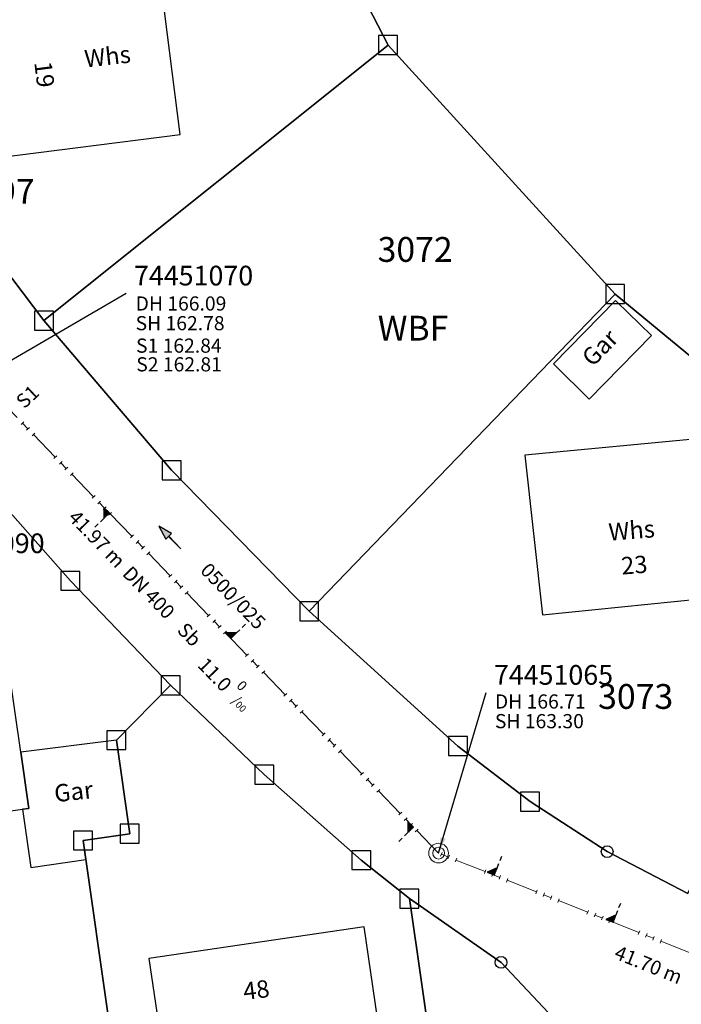
# Model space of a CAD drawing. Units: metres. Extents: x 475895 to 477299, y 5430790 to 5431777.
# Drawn here: x 476761 to 476803, y 5430904 to 5430966 of the extents above; entities that cross this region are included whole.
import ezdxf
from ezdxf import colors
from ezdxf.entities.mleader import LeaderData, LeaderLine
from ezdxf.math import Vec2, Vec3

# ---------------------------------------------------------------- set-up
doc = ezdxf.new("R2010")
doc.units = ezdxf.units.M
doc.linetypes.add('1050', pattern=[3.5, 2, -0.5, 0.5, -0.5])
doc.layers.get('0').update_dxf_attribs({"color": 1, "linetype": 'CONTINUOUS'})
for name, color, linetype in [('FlurstknrModellartDKKM1000dxf', 7, 'CONTINUOUS'), ('Flurstuecksgrenzedxf', 7, 'CONTINUOUS'), ('Gebaeudefunktion1000dxfBW', 7, 'CONTINUOUS'), ('Gebaeudeumrissliniedxf', 7, 'CONTINUOUS'), ('GPAbgemarktGrafischdxf', 7, 'CONTINUOUS'), ('Grenzpunktdxf', 7, 'CONTINUOUS'), ('Hausnummer1000dxf', 7, 'CONTINUOUS'), ('PktNrfAPohnePTOdxf', 7, 'CONTINUOUS'), ('UmringPStrassenverkehrdxf', 7, 'CONTINUOUS'), ('UmringPWohnbauFldxf', 7, 'CONTINUOUS'), ('UmringSportFreizeiUErholngdxf', 7, 'CONTINUOUS'), ('WohnbauFlTxt1000APPTOdxf', 7, 'CONTINUOUS')]:
    doc.layers.add(name, color=color, linetype=linetype)
for name, color, linetype, lineweight in [('MW Beschriftung Haltungen', 255, 'CONTINUOUS', 18), ('MW Beschriftung Haltungen Haltungsnummer', 255, 'CONTINUOUS', 18), ('MW Beschriftung Schächte', 255, 'CONTINUOUS', 18), ('MW Beschriftung Schächte Deckelhöhe', 255, 'CONTINUOUS', 18), ('MW Beschriftung Schächte Kanalsohle', 255, 'CONTINUOUS', 18), ('MW Haltungen', 255, 'CONTINUOUS', 18), ('MW Leitungen_Stutzen_Abzweige (re)', 255, 'CONTINUOUS', 18), ('MW Schächte', 255, 'CONTINUOUS', 18)]:
    doc.layers.add(name, color=color, linetype=linetype, lineweight=lineweight)
doc.styles.add('MW Deckelhöhe', font='arial.ttf')
doc.styles.add('MW Durchmesser', font='arial.ttf')
doc.styles.add('MW Gefälle', font='arial.ttf')
doc.styles.add('MW Kanalsohle', font='arial.ttf')
doc.styles.add('MW Material', font='arial.ttf')
doc.styles.add('MW Sammlerbezeichnung', font='arial.ttf')
doc.styles.add('MW Schachtnummer', font='arial.ttf')
doc.styles.add('MW Sohlhöhe an Haltung', font='arial.ttf')
doc.styles.add('MW top. Haltungsläge', font='ariali.ttf')

# ---------------------------------------------------------------- blocks, each defined once
blk = doc.blocks.new('S192', base_point=(0, -0.3))
at = {"lineweight": -3}
blk.add_hatch(color=0, dxfattribs=at).paths.add_polyline_path([(0, -0.05), (0, -0.07), (0, -0.09), (0, -0.11), (0, -0.13), (0, -0.15), (0, -0.17), (0, -0.195), (0, -0.215), (0, -0.235), (0, -0.255), (0, -0.28), (0, -0.3), (-0.25, -0.3)], flags=0)
at = {"color": 0, "lineweight": -3}
for p, q in [((0, 0.2), (0, 0.35)), ((0, -0.05), (0, 0.1)), ((0, -0.05), (-0.25, -0.3)), ((-0.25, -0.3), (0, -0.3)), ((0, -0.07), (0, -0.05)), ((0, -0.09), (0, -0.07)), ((0, -0.11), (0, -0.09)), ((0, -0.13), (0, -0.11)), ((0, -0.15), (0, -0.13)), ((0, -0.17), (0, -0.15)), ((0, -0.195), (0, -0.17)), ((0, -0.215), (0, -0.195)), ((0, -0.235), (0, -0.215)), ((0, -0.255), (0, -0.235)), ((0, -0.28), (0, -0.255)), ((0, -0.3), (0, -0.28))]:
    blk.add_line(p, q, dxfattribs=at)
blk = doc.blocks.new('S193', base_point=(0, -0.3))
at = {"lineweight": -3}
blk.add_hatch(color=0, dxfattribs=at).paths.add_polyline_path([(0, -0.05), (0.25, -0.3), (0, -0.3), (0, -0.28), (0, -0.255), (0, -0.235), (0, -0.215), (0, -0.195), (0, -0.17), (0, -0.15), (0, -0.13), (0, -0.11), (0, -0.09), (0, -0.07)], flags=0)
at = {"color": 0, "lineweight": -3}
for p, q in [((0, 0.2), (0, 0.35)), ((0, -0.05), (0, 0.1)), ((0.25, -0.3), (0, -0.05)), ((0, -0.05), (0, -0.07)), ((0, -0.09), (0, -0.07)), ((0, -0.11), (0, -0.09)), ((0, -0.13), (0, -0.11)), ((0, -0.15), (0, -0.13)), ((0, -0.17), (0, -0.15)), ((0, -0.195), (0, -0.17)), ((0, -0.215), (0, -0.195)), ((0, -0.235), (0, -0.215)), ((0, -0.255), (0, -0.235)), ((0, -0.28), (0, -0.255)), ((0, -0.3), (0, -0.28)), ((0, -0.3), (0.25, -0.3))]:
    blk.add_line(p, q, dxfattribs=at)
blk = doc.blocks.new('S5')
at = {"color": 0, "lineweight": -2}
for radius in [0.5, 0.3]:
    blk.add_circle((0, 0), radius, dxfattribs=at)
blk = doc.blocks.new('S230')
at = {"lineweight": -3}
blk.add_hatch(color=0, dxfattribs=at).paths.add_polyline_path([(0.5, 0), (0.05, -0.125), (0.05, -0.11), (0.05, -0.095), (0.05, -0.08), (0.05, -0.065), (0.05, -0.05), (0.05, -0.035), (0.05, -0.02), (0.05, -0.005), (-0.5, -0.005), (-0.5, 0.005), (0.05, 0.005), (0.05, 0.02), (0.05, 0.035), (0.05, 0.05), (0.05, 0.065), (0.05, 0.08), (0.05, 0.095), (0.05, 0.11), (0.05, 0.125)], flags=0)
at = {"color": 0, "lineweight": -3}
for p, q in [((0.05, 0.005), (-0.5, 0.005)), ((-0.5, -0.005), (-0.5, 0.005)), ((0.5, 0), (0.05, 0.125)), ((0.05, 0.125), (0.05, 0.11)), ((0.05, 0.11), (0.05, 0.095)), ((0.05, 0.095), (0.05, 0.08)), ((0.05, 0.08), (0.05, 0.065)), ((0.05, 0.065), (0.05, 0.05)), ((0.05, 0.05), (0.05, 0.035)), ((0.05, 0.035), (0.05, 0.02)), ((0.05, 0.02), (0.05, 0.005)), ((0.05, 0), (0.05, 0.005)), ((0.05, 0), (0.05, -0.005)), ((0.05, -0.125), (0.5, 0)), ((0.05, -0.005), (-0.5, -0.005)), ((0.05, -0.005), (0.05, -0.02)), ((0.05, -0.02), (0.05, -0.035)), ((0.05, -0.035), (0.05, -0.05)), ((0.05, -0.05), (0.05, -0.065)), ((0.05, -0.065), (0.05, -0.08)), ((0.05, -0.08), (0.05, -0.095)), ((0.05, -0.095), (0.05, -0.11)), ((0.05, -0.11), (0.05, -0.125))]:
    blk.add_line(p, q, dxfattribs=at)
blk.add_point((0, 0), dxfattribs=at)
blk = doc.blocks.new('S78', base_point=(0, -0.5))
at = {"color": 0, "lineweight": -2}
blk.add_line((0, -0.5), (0, 0.5), dxfattribs=at)
blk = doc.blocks.new('Grenzpunktdxf_Blk')
at = {"color": 7}
blk.add_circle((0, 0), 0.375, dxfattribs=at)
blk.add_circle((0, 0), 0.375, dxfattribs=at)
blk = doc.blocks.new('GPAbgemarktGrafischdxf_Blk')
at = {"color": 7, "linetype": 'Continuous', "flags": 128}
blk.add_lwpolyline([(-1, 1), (-1, -1), (1, -1), (1, 1), (-1, 1)], dxfattribs=at)

msp = doc.modelspace()

# ---------------------------------------------------------------- linework, layer by layer
at = {"layer": 'Gebaeudeumrissliniedxf', "linetype": 'Continuous', "flags": 128}
for points in [[(476757.88, 5430967.83), (476759.19, 5430957.33), (476770.89, 5430958.81), (476769.55, 5430969.34), (476760.77, 5430968.21), (476757.88, 5430967.83)], [(476794.65, 5430944.18), (476796.86, 5430942.01), (476800.81, 5430946.05), (476798.59, 5430948.21), (476798.52, 5430948.28), (476794.58, 5430944.25), (476794.65, 5430944.18)], [(476805.6, 5430929.49), (476804.4, 5430939.55), (476792.77, 5430938.46), (476793.9, 5430928.32), (476805.6, 5430929.49)], [(476760.87, 5430915.96), (476761.28, 5430916.02), (476760.77, 5430919.58), (476759.62, 5430927.52), (476746.25, 5430925.58), (476747.9, 5430914.08), (476760.87, 5430915.96)], [(476760.77, 5430919.58), (476761.28, 5430916.02), (476760.87, 5430915.96), (476761.4, 5430912.27), (476764.89, 5430912.77), (476764.71, 5430913.98), (476767.68, 5430914.41), (476766.83, 5430920.35), (476760.77, 5430919.58)], [(476768.9, 5430906.48), (476770.32, 5430896.77), (476783.99, 5430898.78), (476782.56, 5430908.49), (476768.9, 5430906.48)]]:
    msp.add_lwpolyline(points, dxfattribs=at)
at = {"layer": 'UmringPWohnbauFldxf', "linetype": 'Continuous', "flags": 128}
msp.add_lwpolyline([(476814.64, 5430935.36), (476798.51, 5430948.68), (476779.07, 5430928.54)], dxfattribs=at)

# ---------------------------------------------------------------- block references
at = {"layer": 'GPAbgemarktGrafischdxf', "xscale": 0.6, "yscale": 0.6}
for p in [(476784.08, 5430964.5), (476798.51, 5430948.68), (476762.23, 5430947), (476770.34, 5430937.49), (476779.07, 5430928.54), (476770.27, 5430923.84), (476766.83, 5430920.35), (476788.52, 5430919.98), (476776.22, 5430918.16), (476793.1, 5430916.45), (476767.68, 5430914.41), (476764.71, 5430913.98), (476782.38, 5430912.73), (476785.44, 5430910.29)]:
    msp.add_blockref('GPAbgemarktGrafischdxf_Blk', p, dxfattribs=at)
at = {"layer": 'Grenzpunktdxf'}
for p in [(476798, 5430913.27), (476791.26, 5430906.24)]:
    msp.add_blockref('Grenzpunktdxf_Blk', p, dxfattribs=at)
at = {"layer": 'MW Beschriftung Haltungen', "color": 7, "lineweight": 35, "xscale": 2, "yscale": 2, "zscale": 2, "rotation": 134.061996802526}
msp.add_blockref('S230', (476770.2243, 5430933.2203), dxfattribs=at)
at = {"layer": 'MW Haltungen', "color": 7, "lineweight": 18, "xscale": 0.25, "yscale": 0.25, "zscale": 0.25}
for p, rotation in [((476760.955534, 5430940.568808, 166.149633), 134.063810679372), ((476761.303264, 5430940.209525, 166.157059), 134.063810679372), ((476761.650993, 5430939.850242, 166.164485), 134.063810679372), ((476763.041911, 5430938.413111, 166.194189), 134.063810679372), ((476763.389641, 5430938.053828, 166.201615), 134.063810679372), ((476763.73737, 5430937.694545, 166.20904), 134.063810679372), ((476764.0851, 5430937.335262, 166.216466), 134.063810679372), ((476765.476018, 5430935.898131, 166.24617), 134.063810679372), ((476765.823748, 5430935.538848, 166.253596), 134.063810679372), ((476767.910125, 5430933.383151, 166.298151), 134.063810679372), ((476768.257854, 5430933.023868, 166.305577), 134.063810679372), ((476768.605584, 5430932.664585, 166.313003), 134.063810679372), ((476768.953313, 5430932.305302, 166.320429), 134.063810679372), ((476771.039691, 5430930.149605, 166.364984), 134.063810679372), ((476771.38742, 5430929.790322, 166.37241), 134.063810679372), ((476780.080659, 5430920.808251, 166.558057), 134.063810679372), ((476780.428388, 5430920.448968, 166.565482), 134.063810679372), ((476780.776118, 5430920.089685, 166.572908), 134.063810679372), ((476781.123847, 5430919.730402, 166.580334), 134.063810679372), ((476782.514765, 5430918.293271, 166.610038), 134.063810679372), ((476782.862495, 5430917.933988, 166.617464), 134.063810679372), ((476783.210224, 5430917.574705, 166.624889), 134.063810679372), ((476783.557954, 5430917.215422, 166.632315), 134.063810679372), ((476784.948872, 5430915.778291, 166.662019), 134.063810679372), ((476785.296602, 5430915.419008, 166.669445), 134.063810679372), ((476785.644331, 5430915.059725, 166.676871), 134.063810679372), ((476785.992061, 5430914.700442, 166.684296), 134.063810679372), ((476787.513072, 5430913.223696, 166.716234), 158.384666345808), ((476787.977911, 5430913.039509, 166.722207), 158.384666345808), ((476788.44275, 5430912.855322, 166.72818), 158.384666345808), ((476790.302105, 5430912.118576, 166.752073), 158.384666345808), ((476790.766944, 5430911.934389, 166.758046), 158.384666345808), ((476791.231783, 5430911.750202, 166.764019), 158.384666345808), ((476791.696622, 5430911.566016, 166.769992), 158.384666345808), ((476793.555978, 5430910.829269, 166.793884), 158.384666345808), ((476794.020817, 5430910.645082, 166.799857), 158.384666345808), ((476794.485656, 5430910.460895, 166.80583), 158.384666345808), ((476794.950495, 5430910.276709, 166.811803), 158.384666345808), ((476796.809851, 5430909.539962, 166.835696), 158.384666345808), ((476797.27469, 5430909.355775, 166.841669), 158.384666345808), ((476797.739529, 5430909.171589, 166.847642), 158.384666345808), ((476798.204368, 5430908.987402, 166.853615), 158.384666345808), ((476800.063724, 5430908.250655, 166.877507), 158.384666345808), ((476800.528563, 5430908.066469, 166.88348), 158.384666345808), ((476800.993402, 5430907.882282, 166.889454), 158.384666345808)]:
    msp.add_blockref('S78', p, dxfattribs=dict(at, rotation=rotation))
at = {"layer": 'MW Leitungen_Stutzen_Abzweige (re)', "color": 1, "lineweight": 25, "xscale": 2, "yscale": 2, "zscale": 2}
for name, p, rotation in [('S193', (476766.385256, 5430934.778195, 162.972182), 134.06172359496), ('S192', (476774.095139, 5430926.811706, 163.094549), 314.062708963433), ('S193', (476785.695594, 5430914.826662, 163.278646), 134.06978321818), ('S192', (476790.833461, 5430911.773635, 163.34127), 338.385695616765), ('S192', (476798.379816, 5430908.783685, 163.420711), 338.385439484672)]:
    msp.add_blockref(name, p, dxfattribs=dict(at, rotation=rotation))
at = {"layer": 'MW Schächte', "color": 7, "lineweight": 18, "xscale": 1.25, "yscale": 1.25, "zscale": 1.25}
msp.add_blockref('S5', (476787.293158, 5430913.176379, 166.714), dxfattribs=at)

# ---------------------------------------------------------------- texts
at = {"layer": 'FlurstknrModellartDKKM1000dxf'}
for s, p in [('3072', (476783.419, 5430950.729)), ('3073', (476797.423, 5430922.339))]:
    msp.add_text(s, height=1.575, rotation=720, dxfattribs=at).set_placement(p)
at = {"layer": 'Gebaeudefunktion1000dxfBW'}
for s, rotation, p in [('Whs', 366.3, (476764.868, 5430963.069)), ('Gar', 405.9, (476797.076, 5430944.009)), ('Whs', 364.5, (476798.132, 5430933.015)), ('Gar', 366.3, (476762.944, 5430916.409))]:
    msp.add_text(s, height=1.102, rotation=rotation, dxfattribs=at).set_placement(p)
at = {"layer": 'Hausnummer1000dxf'}
for s, rotation, p in [('19', 637.2, (476761.61, 5430963.392)), ('23', 364.5, (476798.933, 5430930.864)), ('48', 367.2, (476774.955, 5430903.843))]:
    msp.add_text(s, height=1.102, rotation=rotation, dxfattribs=at).set_placement(p)
at = {"layer": 'MW Beschriftung Haltungen', "color": 7, "lineweight": 18, "char_height": 0.9, "attachment_point": 1, "line_spacing_factor": 0.69, "bg_fill": 2}
for s, insert, rotation, style in [('S1 162.84', (476768.078451, 5430945.858005), 359.99707792, 'MW Sohlhöhe an Haltung'), ('S1', (476760.361564, 5430942.009437), 43.16572897, 'MW Sohlhöhe an Haltung'), ('  41.70 m', (476798.2088, 5430907.5525), 338.00589701, 'MW top. Haltungsläge')]:
    msp.add_mtext(s, dxfattribs=dict(at, insert=insert, rotation=rotation, style=style))
at = {"layer": 'PktNrfAPohnePTOdxf'}
msp.add_text('897', height=1.575, rotation=360, dxfattribs=at).set_placement((476758.065, 5430954.419))
at = {"layer": 'WohnbauFlTxt1000APPTOdxf'}
msp.add_text('WBF', height=1.575, rotation=360, dxfattribs=at).set_placement((476783.429, 5430945.729))

# ---------------------------------------------------------------- leaders
at = {"layer": 'MW Beschriftung Schächte', "color": 7, "lineweight": 25}
ml = msp.add_multileader_mtext('Standard', dxfattribs=at)
ml.set_content('74451090', color=7, style='MW Schachtnummer')
ml.set_leader_properties(linetype='CONTINUOUS')
ml.build(insert=Vec2(0, 0))
ml.multileader.update_dxf_attribs({"has_dogleg": 0, "dogleg_length": 0, "arrow_head_size": 0})
ctx = ml.context
ctx.base_point, ctx.char_height, ctx.arrow_head_size, ctx.landing_gap_size = Vec3(476754.698143, 5430933.479547), 1.25, 0, 0
notes = []
notes.append((ctx, [(0, (1, 1, 0), (476754.198074, 5430931.729567), (0, 0), 0, [(0, [(476746.917485, 5430933.905382)], 0, [])])]))
ctx.mtext.insert, ctx.mtext.text_direction, ctx.mtext.rotation, ctx.mtext.line_spacing_factor = Vec3(476754.698143, 5430933.479547), Vec3(0.999999999, -0.00004), 6.283145307, 0.69
ml = msp.add_multileader_mtext('Standard', dxfattribs=at)
ml.set_content('74451065', color=7, style='MW Schachtnummer')
ml.set_leader_properties(linetype='CONTINUOUS')
ml.build(insert=Vec2(0, 0))
ml.multileader.update_dxf_attribs({"has_dogleg": 0, "dogleg_length": 0, "arrow_head_size": 0})
ctx = ml.context
ctx.base_point, ctx.char_height, ctx.arrow_head_size, ctx.landing_gap_size = Vec3(476790.803908, 5430925.121694), 1.25, 0, 0
notes.append((ctx, [(0, (1, 1, 0), (476790.30386, 5430923.371708), (0, 0), 0, [(0, [(476787.294104, 5430913.178699)], 0, [])])]))
ctx.mtext.insert, ctx.mtext.text_direction, ctx.mtext.rotation, ctx.mtext.line_spacing_factor = Vec3(476790.803908, 5430925.121694), Vec3(1, -0.000027), 6.283158307, 0.69
for ctx, leaders in notes:
    for number, flags, end, landing, length, lines in leaders:
        leader = LeaderData()
        leader.index, (leader.has_last_leader_line, leader.has_dogleg_vector, leader.attachment_direction) = number, flags
        leader.last_leader_point, leader.dogleg_vector, leader.dogleg_length = Vec3(end), Vec3(landing), length
        for number, points, colour, breaks in lines:
            line = LeaderLine()
            line.index, line.vertices, line.color, line.breaks = number, Vec3.list(points), colors.encode_raw_color(colour), breaks
            leader.lines.append(line)
        ctx.leaders.append(leader)

# ---------------------------------------------------------------- next in the draw order: linework, layer by layer
at = {"layer": 'Flurstuecksgrenzedxf', "linetype": 'Continuous', "flags": 128}
msp.add_lwpolyline([(476785.44, 5430910.29), (476792.4, 5430861.73), (476798.08, 5430851.76), (476813.8, 5430853.44), (476808.08, 5430893.01), (476804.81, 5430894.05), (476801.61, 5430895.22), (476791.26, 5430906.24), (476785.44, 5430910.29)], dxfattribs=at)
at = {"layer": 'MW Haltungen', "color": 7, "linetype": '1050', "lineweight": 18}
msp.add_line((476826.048659, 5430897.819991, 167.212), (476787.293158, 5430913.176379, 166.714), dxfattribs=at)

# ---------------------------------------------------------------- next in the draw order: block references
at = {"layer": 'MW Haltungen', "color": 7, "lineweight": 18, "xscale": 0.25, "yscale": 0.25, "zscale": 0.25, "rotation": 158.384666345808}
msp.add_blockref('S78', (476801.458241, 5430907.698095, 166.895427), dxfattribs=at)

# ---------------------------------------------------------------- next in the draw order: texts
at = {"layer": 'MW Beschriftung Haltungen', "color": 7, "lineweight": 18, "insert": (476763.9776, 5430935.4497), "char_height": 0.9, "attachment_point": 1, "rotation": 314.06164845, "line_spacing_factor": 0.69, "style": 'MW top. Haltungsläge', "bg_fill": 2}
msp.add_mtext('  41.97 m', dxfattribs=at)
at = {"layer": 'MW Beschriftung Haltungen Haltungsnummer', "color": 7, "lineweight": 18, "insert": (476774.571, 5430929.8109), "char_height": 0.9, "attachment_point": 2, "rotation": 314.0624998, "line_spacing_factor": 0.69, "style": 'MW Sammlerbezeichnung', "bg_fill": 2}
msp.add_mtext('0500/025', dxfattribs=at)
at = {"layer": 'MW Beschriftung Schächte Deckelhöhe', "color": 7, "lineweight": 18, "insert": (476790.869319, 5430922.076992), "char_height": 0.9, "attachment_point": 7, "rotation": 359.99856761, "line_spacing_factor": 0.69, "style": 'MW Deckelhöhe', "bg_fill": 2}
msp.add_mtext('DH 166.71', dxfattribs=at)
at = {"layer": 'MW Beschriftung Schächte Kanalsohle', "color": 7, "lineweight": 18, "insert": (476790.869391, 5430920.827583), "char_height": 0.9, "attachment_point": 7, "rotation": 359.9986249, "line_spacing_factor": 0.69, "style": 'MW Kanalsohle', "bg_fill": 2}
msp.add_mtext('SH 163.30', dxfattribs=at)

# ---------------------------------------------------------------- next in the draw order: leaders
at = {"layer": 'MW Beschriftung Schächte', "color": 7, "lineweight": 25}
ml = msp.add_multileader_mtext('Standard', dxfattribs=at)
ml.set_content('74451070', color=7, style='MW Schachtnummer')
ml.set_leader_properties(linetype='CONTINUOUS')
ml.build(insert=Vec2(0, 0))
ml.multileader.update_dxf_attribs({"has_dogleg": 0, "dogleg_length": 0, "arrow_head_size": 0})
ctx = ml.context
ctx.base_point, ctx.char_height, ctx.arrow_head_size, ctx.landing_gap_size = Vec3(476767.946717, 5430950.479513), 1.25, 0, 0
notes = []
notes.append((ctx, [(0, (1, 1, 0), (476767.446622, 5430948.72954), (0, 0), 0, [(0, [(476758.11998, 5430943.316271)], 0, [])])]))
ctx.mtext.insert, ctx.mtext.text_direction, ctx.mtext.rotation, ctx.mtext.line_spacing_factor = Vec3(476767.946717, 5430950.479513), Vec3(0.999999999, -0.000054), 6.283131307, 0.69
for ctx, leaders in notes:
    for number, flags, end, landing, length, lines in leaders:
        leader = LeaderData()
        leader.index, (leader.has_last_leader_line, leader.has_dogleg_vector, leader.attachment_direction) = number, flags
        leader.last_leader_point, leader.dogleg_vector, leader.dogleg_length = Vec3(end), Vec3(landing), length
        for number, points, colour, breaks in lines:
            line = LeaderLine()
            line.index, line.vertices, line.color, line.breaks = number, Vec3.list(points), colors.encode_raw_color(colour), breaks
            leader.lines.append(line)
        ctx.leaders.append(leader)

# ---------------------------------------------------------------- next in the draw order: linework, layer by layer
at = {"layer": 'Flurstuecksgrenzedxf', "linetype": 'Continuous', "flags": 128}
msp.add_lwpolyline([(476779.07, 5430928.54), (476788.52, 5430919.98), (476793.1, 5430916.45), (476798, 5430913.27), (476803.13, 5430910.61), (476814.64, 5430935.36), (476798.51, 5430948.68), (476779.07, 5430928.54)], dxfattribs=at)
at = {"layer": 'UmringPWohnbauFldxf', "linetype": 'Continuous', "flags": 128}
msp.add_lwpolyline([(476779.07, 5430928.54), (476788.52, 5430919.98), (476793.1, 5430916.45), (476798, 5430913.27), (476803.13, 5430910.61)], dxfattribs=at)

# ---------------------------------------------------------------- next in the draw order: block references
at = {"layer": 'GPAbgemarktGrafischdxf', "xscale": 0.6, "yscale": 0.6}
msp.add_blockref('GPAbgemarktGrafischdxf_Blk', (476763.91, 5430930.47), dxfattribs=at)
at = {"layer": 'MW Haltungen', "color": 7, "lineweight": 18, "xscale": 0.25, "yscale": 0.25, "zscale": 0.25, "rotation": 134.063810679372}
for p in [(476766.171477, 5430935.179565, 166.261022), (476766.519207, 5430934.820282, 166.268447), (476772.778338, 5430928.353191, 166.402113), (476773.126068, 5430927.993908, 166.409539), (476773.473797, 5430927.634625, 166.416965), (476773.821527, 5430927.275342, 166.424391)]:
    msp.add_blockref('S78', p, dxfattribs=at)

# ---------------------------------------------------------------- next in the draw order: texts
at = {"layer": 'MW Beschriftung Haltungen', "color": 7, "lineweight": 18, "insert": (476768.092586, 5430944.670744), "char_height": 0.9, "attachment_point": 1, "line_spacing_factor": 0.69, "style": 'MW Sohlhöhe an Haltung', "bg_fill": 2}
msp.add_mtext('S2 162.81', dxfattribs=at)
at = {"layer": 'MW Beschriftung Haltungen', "color": 7, "lineweight": 18, "insert": (476767.8009, 5430931.4991), "char_height": 0.9, "attachment_point": 1, "rotation": 314.06213456, "line_spacing_factor": 0.69, "style": 'MW Durchmesser', "bg_fill": 2}
msp.add_mtext('DN 400', dxfattribs=at)
at = {"layer": 'MW Beschriftung Schächte Deckelhöhe', "color": 7, "lineweight": 18, "insert": (476768.0514, 5430947.3525), "char_height": 0.9, "attachment_point": 7, "rotation": 359.99702062, "line_spacing_factor": 0.69, "style": 'MW Deckelhöhe', "bg_fill": 2}
msp.add_mtext('DH 166.09', dxfattribs=at)
at = {"layer": 'MW Beschriftung Schächte Kanalsohle', "color": 7, "lineweight": 18, "insert": (476768.0514, 5430946.103), "char_height": 0.9, "attachment_point": 7, "rotation": 359.99702062, "line_spacing_factor": 0.69, "style": 'MW Kanalsohle', "bg_fill": 2}
msp.add_mtext('SH 162.78', dxfattribs=at)

# ---------------------------------------------------------------- next in the draw order: linework, layer by layer
at = {"layer": 'Flurstuecksgrenzedxf', "linetype": 'Continuous', "flags": 128}
for points in [[(476764.52, 5431015.14), (476768.18, 5430995.44), (476777.89, 5430976.52), (476784.08, 5430964.5), (476798.51, 5430948.68), (476814.64, 5430935.36), (476823.68, 5430935.53), (476822.44, 5430956.99), (476821.33, 5430976.48), (476810.76, 5430990.86), (476807.19, 5430995.67), (476794.88, 5430986.61), (476770.55, 5431019.59), (476764.52, 5431015.14)], [(476744.99, 5430972.39), (476750.28, 5430963.63), (476756.05, 5430955.15), (476762.23, 5430947), (476784.08, 5430964.5), (476777.89, 5430976.52), (476744.99, 5430972.39)], [(476762.23, 5430947), (476770.34, 5430937.49), (476779.07, 5430928.54), (476798.51, 5430948.68), (476784.08, 5430964.5), (476762.23, 5430947)], [(476763.91, 5430930.47), (476757.84, 5430937.32), (476751.68, 5430932.28), (476742.09, 5430930.91), (476747.97, 5430889.58), (476757.98, 5430887.46), (476769.74, 5430878.8), (476764.71, 5430913.98), (476767.68, 5430914.41), (476766.83, 5430920.35), (476770.27, 5430923.84), (476763.91, 5430930.47)]]:
    msp.add_lwpolyline(points, dxfattribs=at)
at = {"layer": 'UmringPWohnbauFldxf', "linetype": 'Continuous', "flags": 128}
for points in [[(476741.07, 5431030.97), (476738.51, 5431027.44), (476736.42, 5431023.62), (476734.81, 5431019.57), (476733.72, 5431015.34), (476733.17, 5431011.2), (476733.07, 5431007.95), (476733.29, 5431004.69), (476733.78, 5431001.47), (476734.97, 5430996.43), (476736.43, 5430991.45), (476738.47, 5430985.77), (476740.88, 5430980.18), (476743.63, 5430974.8), (476744.99, 5430972.39), (476750.28, 5430963.63), (476756.05, 5430955.15), (476762.23, 5430947), (476784.08, 5430964.5), (476777.89, 5430976.52), (476768.18, 5430995.44), (476764.52, 5431015.14), (476770.55, 5431019.59), (476757.05, 5431037.86)], [(476762.23, 5430947), (476770.34, 5430937.49), (476779.07, 5430928.54), (476798.51, 5430948.68), (476784.08, 5430964.5), (476762.23, 5430947)]]:
    msp.add_lwpolyline(points, dxfattribs=at)
at = {"layer": 'UmringSportFreizeiUErholngdxf', "linetype": 'Continuous', "flags": 128}
msp.add_lwpolyline([(476764.52, 5431015.14), (476768.18, 5430995.44), (476777.89, 5430976.52), (476784.08, 5430964.5), (476798.51, 5430948.68), (476814.64, 5430935.36), (476823.68, 5430935.53), (476822.44, 5430956.99), (476821.33, 5430976.48), (476810.76, 5430990.86), (476807.19, 5430995.67), (476794.88, 5430986.61), (476770.55, 5431019.59), (476764.52, 5431015.14)], dxfattribs=at)

# ---------------------------------------------------------------- next in the draw order: block references
at = {"layer": 'MW Haltungen', "color": 7, "lineweight": 18, "xscale": 0.25, "yscale": 0.25, "zscale": 0.25, "rotation": 134.063810679372}
for p in [(476770.344232, 5430930.868171, 166.350132), (476770.691961, 5430930.508888, 166.357558)]:
    msp.add_blockref('S78', p, dxfattribs=at)

# ---------------------------------------------------------------- next in the draw order: texts
at = {"layer": 'MW Beschriftung Haltungen', "color": 7, "lineweight": 18, "insert": (476771.2767, 5430927.9077), "char_height": 0.9, "attachment_point": 1, "rotation": 314.0624998, "line_spacing_factor": 0.69, "style": 'MW Material', "bg_fill": 2}
msp.add_mtext('Sb', dxfattribs=at)

# ---------------------------------------------------------------- next in the draw order: texts
at = {"layer": 'MW Beschriftung Haltungen', "color": 7, "lineweight": 18, "insert": (476773.0146, 5430926.112), "char_height": 0.9, "attachment_point": 1, "rotation": 314.06270168, "line_spacing_factor": 0.69, "style": 'MW Gefälle', "bg_fill": 2}
msp.add_mtext('11.0 {\\H0.7x;\\S0^ ;\\H1.0x;/\\H0.7x;\\S ^ 00;}', dxfattribs=at)

# ---------------------------------------------------------------- next in the draw order: linework, layer by layer
at = {"layer": 'Flurstuecksgrenzedxf', "linetype": 'Continuous', "flags": 128}
for points in [[(476803.13, 5430910.61), (476798, 5430913.27), (476793.1, 5430916.45), (476788.52, 5430919.98), (476779.07, 5430928.54), (476770.34, 5430937.49), (476762.23, 5430947), (476756.05, 5430955.15), (476750.28, 5430963.63), (476744.99, 5430972.39), (476743.63, 5430974.8), (476740.88, 5430980.18), (476738.47, 5430985.77), (476736.43, 5430991.45), (476734.97, 5430996.43), (476733.78, 5431001.47), (476733.29, 5431004.69), (476733.07, 5431007.95), (476733.17, 5431011.2), (476733.72, 5431015.34), (476734.81, 5431019.57), (476736.42, 5431023.62), (476738.51, 5431027.44), (476741.07, 5431030.97)], [(476723.57, 5431008.12), (476723.82, 5431003.79), (476724.48, 5430999.56), (476726.35, 5430991.98), (476729.89, 5430981.65), (476732.43, 5430975.82), (476735.32, 5430970.17), (476737.92, 5430965.66), (476739.27, 5430963.33), (476739.62, 5430960.85), (476740.16, 5430957.1), (476742.64, 5430957.45), (476743.49, 5430951.51), (476746.95, 5430952), (476747.91, 5430945.27), (476748.14, 5430943.64), (476757.84, 5430937.32), (476763.91, 5430930.47), (476770.27, 5430923.84), (476776.22, 5430918.16), (476782.38, 5430912.73), (476785.44, 5430910.29), (476791.26, 5430906.24), (476801.61, 5430895.22)], [(476764.71, 5430913.98), (476769.74, 5430878.8), (476792.07, 5430862.32), (476792.4, 5430861.73), (476785.44, 5430910.29), (476782.38, 5430912.73), (476776.22, 5430918.16), (476770.27, 5430923.84), (476766.83, 5430920.35), (476767.68, 5430914.41), (476764.71, 5430913.98)]]:
    msp.add_lwpolyline(points, dxfattribs=at)
at = {"layer": 'MW Haltungen', "color": 7, "linetype": '1050', "lineweight": 18}
msp.add_line((476787.293158, 5430913.176379, 166.714), (476758.120101, 5430943.31871, 166.091), dxfattribs=at)
at = {"layer": 'UmringPStrassenverkehrdxf', "linetype": 'Continuous', "flags": 128}
for points in [[(476803.13, 5430910.61), (476798, 5430913.27), (476793.1, 5430916.45), (476788.52, 5430919.98), (476779.07, 5430928.54), (476770.34, 5430937.49), (476762.23, 5430947), (476756.05, 5430955.15), (476750.28, 5430963.63), (476744.99, 5430972.39), (476743.63, 5430974.8), (476740.88, 5430980.18), (476738.47, 5430985.77), (476736.43, 5430991.45), (476734.97, 5430996.43), (476733.78, 5431001.47), (476733.29, 5431004.69), (476733.07, 5431007.95), (476733.17, 5431011.2), (476733.72, 5431015.34), (476734.81, 5431019.57), (476736.42, 5431023.62), (476738.51, 5431027.44), (476741.07, 5431030.97)], [(476723.57, 5431008.12), (476723.82, 5431003.79), (476724.48, 5430999.56), (476726.35, 5430991.98), (476729.89, 5430981.65), (476732.43, 5430975.82), (476735.32, 5430970.17), (476737.92, 5430965.66), (476739.27, 5430963.33), (476739.62, 5430960.85), (476740.16, 5430957.1), (476742.64, 5430957.45), (476743.49, 5430951.51), (476746.95, 5430952), (476747.91, 5430945.27), (476748.14, 5430943.64), (476757.84, 5430937.32), (476763.91, 5430930.47), (476770.27, 5430923.84), (476776.22, 5430918.16), (476782.38, 5430912.73), (476785.44, 5430910.29), (476791.26, 5430906.24), (476801.61, 5430895.22)]]:
    msp.add_lwpolyline(points, dxfattribs=at)
at = {"layer": 'UmringPWohnbauFldxf', "linetype": 'Continuous', "flags": 128}
msp.add_lwpolyline([(476801.61, 5430895.22), (476791.26, 5430906.24), (476785.44, 5430910.29), (476782.38, 5430912.73), (476776.22, 5430918.16), (476770.27, 5430923.84), (476763.91, 5430930.47), (476757.84, 5430937.32)], dxfattribs=at)

# ---------------------------------------------------------------- next in the draw order: block references
at = {"layer": 'MW Haltungen', "color": 7, "lineweight": 18, "xscale": 0.25, "yscale": 0.25, "zscale": 0.25, "rotation": 134.063810679372}
for p in [(476775.212445, 5430925.838211, 166.454094), (476775.560175, 5430925.478928, 166.46152), (476775.907904, 5430925.119645, 166.468946), (476776.255634, 5430924.760362, 166.476372), (476777.646552, 5430923.323231, 166.506075), (476777.994281, 5430922.963948, 166.513501), (476778.342011, 5430922.604665, 166.520927), (476778.68974, 5430922.245382, 166.528353)]:
    msp.add_blockref('S78', p, dxfattribs=at)

doc.saveas('drawing.dxf')
